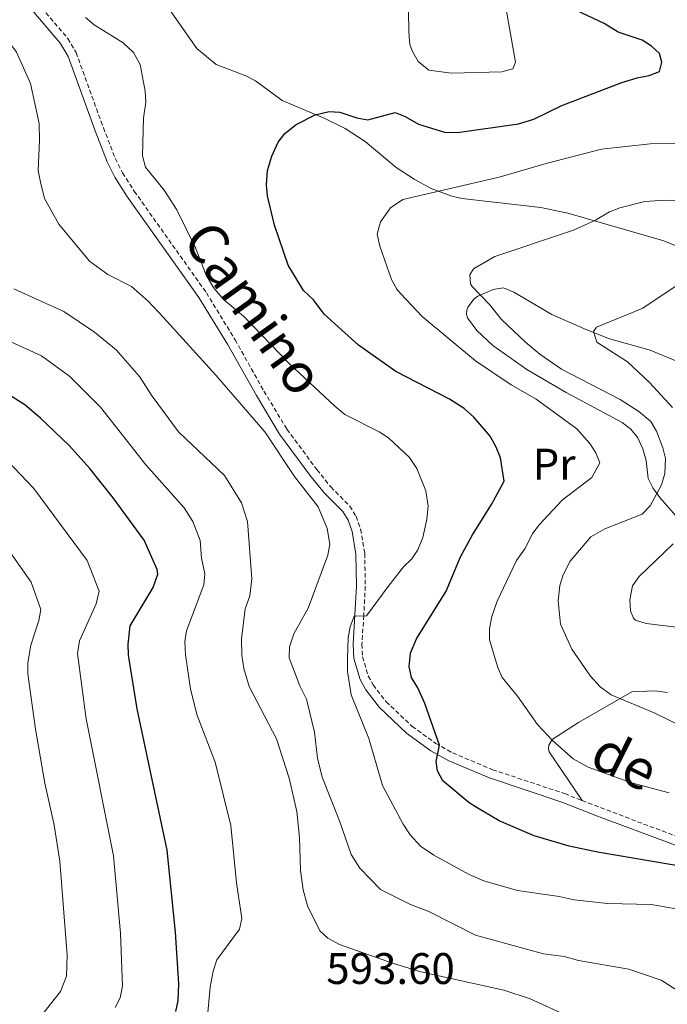
# Model space of a CAD drawing. Units: metres. Extents: x 637265 to 641779, y 4729402 to 4732461.
# Drawn here: x 641292 to 641439, y 4730811 to 4731034 of the extents above; entities that cross this region are included whole.
import ezdxf
from ezdxf.enums import TextEntityAlignment as Align

# ---------------------------------------------------------------- set-up
doc = ezdxf.new("R2010")
doc.units = ezdxf.units.M
doc.header["$MEASUREMENT"] = 0
doc.linetypes.add('TRAZOSX2', pattern=[1.5, 1, -0.5])
for name, color, linetype, lineweight in [('Level 21', 19, 'TRAZOSX2', 0), ('Level 36', 92, 'Continuous', 0), ('Level 37', 92, 'Continuous', 0), ('Level 4', 36, 'Continuous', 30), ('Level 41', 39, 'Continuous', 0), ('Level 44', 19, 'Continuous', 0), ('Level 5', 36, 'Continuous', 0)]:
    doc.layers.add(name, color=color, linetype=linetype, lineweight=lineweight)
doc.styles.add('Arial', font='ARIAL.TTF', dxfattribs={"height": 0.2})

msp = doc.modelspace()

# ---------------------------------------------------------------- linework, layer by layer
at = {"layer": 'Level 21', "color": 19, "linetype": 'TRAZOSX2', "lineweight": 0}
for points in [[(641295.1, 4731039.3, 581.39), (641302.99, 4731030, 581.48), (641304.87, 4731026.81, 581.48), (641311.05, 4731009.77, 581.76), (641313.73, 4731002.85, 581.33), (641315.4, 4730999.52, 581.3), (641318.07, 4730995.37, 581.39), (641334.42, 4730972.32, 581.11), (641340.94, 4730961.67, 582.24), (641347.48, 4730950.02, 583.45), (641352.71, 4730941.36, 583.86), (641359.51, 4730932.21, 584.1), (641362.65, 4730928.29, 584.1), (641366.95, 4730923.93, 584.01), (641368.4, 4730921.63, 583.93), (641369.43, 4730918.69, 583.69), (641370.35, 4730913.23, 582.7), (641370.47, 4730905.77, 581.24), (641370.14, 4730899.12, 580.03), (641369.72, 4730892.61, 579.14), (641369.84, 4730889.72, 579.05), (641371.15, 4730885.42, 578.67), (641372.29, 4730883.39, 578.42), (641375.21, 4730879.56, 577.85), (641381.11, 4730873.97, 576.6), (641386.46, 4730870.11, 575.6), (641390.3, 4730867.95, 574.93), (641399.35, 4730864.15, 573.57), (641415.71, 4730858.71, 572.68), (641419.65, 4730857.16, 572.1)], [(641419.65, 4730857.16, 572.1), (641433.64, 4730851.82, 572.7), (641448.12, 4730846.41, 573.49), (641462.87, 4730839.68, 576.03), (641468.43, 4730837.09, 576.36), (641471.04, 4730835.24, 576.26), (641473.34, 4730832.98, 576.3), (641475.96, 4730829.03, 576.62), (641477.16, 4730826.02, 577), (641477.62, 4730823.4, 577.31), (641477.94, 4730818.32, 577.42), (641477.66, 4730795.49, 577.77), (641476.63, 4730783, 577.62), (641474.47, 4730772.81, 577.48), (641468.79, 4730756.08, 577.42), (641465.33, 4730744.03, 576.75), (641462.92, 4730732.2, 575.77), (641459.81, 4730716.27, 575.36), (641458.29, 4730703.86, 575.01), (641454.85, 4730688.85, 575.01), (641434.7, 4730604.71, 558.58)]]:
    msp.add_polyline3d(points, dxfattribs=at)
at = {"layer": 'Level 21', "color": 19, "linetype": 'Continuous', "lineweight": 0}
msp.add_polyline3d([(641293.52, 4731038.06, 581.39), (641301.35, 4731028.84, 581.48), (641303.05, 4731025.95, 581.48), (641309.17, 4731009.07, 581.76), (641311.89, 4731002.03, 581.33), (641313.66, 4730998.52, 581.3), (641316.41, 4730994.25, 581.39), (641332.74, 4730971.22, 581.11), (641339.22, 4730960.65, 582.24), (641345.76, 4730949.02, 583.45), (641351.05, 4730940.24, 583.86), (641357.93, 4730930.99, 584.1), (641361.15, 4730926.96, 584.1), (641365.37, 4730922.68, 584.01), (641366.58, 4730920.75, 583.93), (641367.49, 4730918.19, 583.69), (641368.35, 4730913.05, 582.7), (641368.47, 4730905.81, 581.24), (641368.14, 4730899.24, 580.03), (641367.72, 4730892.63, 579.14), (641367.86, 4730889.38, 579.05), (641369.29, 4730884.62, 578.67), (641370.61, 4730882.29, 578.42), (641373.71, 4730878.22, 577.85), (641379.83, 4730872.43, 576.6), (641385.38, 4730868.43, 575.6), (641389.42, 4730866.15, 574.93), (641398.63, 4730862.29, 573.57), (641415.05, 4730856.81, 572.68), (641423.58, 4730853.47, 572.61), (641432.94, 4730849.94, 573.04), (641447.36, 4730844.57, 574.48)], dxfattribs=at)
at = {"layer": 'Level 36', "color": 92, "linetype": 'Continuous', "lineweight": 0}
for points in [[(641375.66, 4731061.16, 567.17), (641378.74, 4731045.07, 572.53), (641380.2, 4731040.44, 574.69), (641380.39, 4731031.75, 578.2), (641380.52, 4731029.28, 578.9), (641380.63, 4731028.45, 578.96), (641381.24, 4731026.93, 578.96), (641382.45, 4731024.76, 578.96), (641384.86, 4731022.83, 579.14), (641390.02, 4731022.14, 579.32), (641401.44, 4731022.42, 579.03), (641403.93, 4731023.11, 578.77), (641404.57, 4731024.65, 578.4), (641401.38, 4731042.72, 573.53), (641398.46, 4731062.13, 567.92), (641397.48, 4731062.97, 567.73), (641395.86, 4731062.66, 567.73), (641389.34, 4731062.5, 567.39), (641379.55, 4731063.24, 567.17), (641377.04, 4731062.54, 567.17), (641375.66, 4731061.16, 567.17)], [(641324.44, 4731038.93, 577.5), (641332.27, 4731027.74, 577.87), (641336.66, 4731024.12, 577.78), (641343.35, 4731021.56, 577.68), (641345.54, 4731020.4, 577.52), (641351.6, 4731015.97, 576.74), (641361.29, 4731011.86, 575.1), (641365.89, 4731009.56, 574.09), (641370.42, 4731006.66, 573.2), (641377.46, 4731000.77, 571.88), (641381.6, 4730998.08, 571.14), (641385.45, 4730996.02, 570.48), (641390.08, 4730994.23, 569.66), (641392.35, 4730993.74, 569.26), (641410.3, 4730991.71, 566.1), (641416.47, 4730990.36, 565.15), (641438.2, 4730984.1, 561.51), (641445.03, 4730981.32, 560.07)], [(641401.81, 4730973.43, 563.66), (641399.47, 4730973.09, 564.22), (641396.05, 4730971.56, 565.79), (641395.19, 4730970.92, 566.28), (641393.73, 4730969.03, 567.06), (641393.51, 4730968.49, 567.31), (641393.48, 4730967.39, 567.87), (641393.68, 4730966.67, 568.25), (641395.78, 4730963.8, 568.48), (641399.39, 4730960.37, 568.53), (641407.11, 4730954.93, 568.5), (641416.09, 4730949.7, 568.3), (641428.75, 4730942.88, 567.69), (641430.74, 4730941.41, 567.47), (641432.32, 4730939.41, 567.23), (641433.46, 4730936.94, 567.12), (641434.18, 4730934.3, 567.03), (641434.68, 4730930.19, 566.28), (641435.73, 4730928.05, 565.51), (641437.29, 4730925.92, 564.5), (641441.9, 4730920.58, 561.02)], [(641440.97, 4730956.87, 556.74), (641435.13, 4730959.32, 557.82), (641425.65, 4730961.98, 559.59), (641420.23, 4730964.14, 560.49), (641412.84, 4730967.39, 561.7), (641404.19, 4730972.46, 563.23), (641401.81, 4730973.43, 563.66)], [(641439.08, 4730881.66, 564.39), (641436.19, 4730882, 564.3), (641430.92, 4730881.81, 564.48), (641418.86, 4730874.84, 568.53), (641412.89, 4730871, 570.29), (641412.14, 4730869.69, 570.48), (641412.06, 4730868.88, 570.66), (641412.22, 4730868.21, 570.66), (641419.65, 4730857.16, 572.65)]]:
    msp.add_polyline3d(points, dxfattribs=at)
at = {"layer": 'Level 4', "color": 36, "linetype": 'Continuous', "lineweight": 30}
for points in [[(641380.96, 4730885.09, 575.01), (641380.45, 4730887.55, 575.01), (641380.77, 4730890.54, 575.01), (641382.11, 4730893.81, 575.01), (641388.8, 4730904.67, 575.01), (641392.1, 4730912.4, 575.01), (641394.77, 4730917.45, 575.01), (641399.15, 4730924.28, 575.01), (641401.98, 4730929.56, 575.01), (641401.14, 4730934.87, 575.01), (641400.2, 4730937.33, 575.01), (641398.81, 4730939.78, 575.01), (641395.13, 4730944.13, 575.01), (641392.93, 4730946.04, 575.01), (641389.6, 4730948.23, 575.01), (641377.43, 4730954.46, 575.01), (641368.94, 4730960.45, 575.01), (641361.18, 4730967.51, 575.01), (641358.72, 4730970.69, 575.01), (641356.44, 4730972.88, 575.01), (641352.97, 4730978.6, 575.01), (641349.89, 4730987.69, 575.01), (641348.28, 4730994.32, 575.01), (641348.06, 4730996.82, 575.01), (641348.28, 4731000.03, 575.01), (641349.24, 4731003.29, 575.01), (641350.69, 4731006.5, 575.01), (641352.23, 4731008.46, 575.01), (641354.8, 4731010.52, 575.01), (641359.12, 4731012.71, 575.01), (641362.25, 4731013.44, 575.01), (641364.74, 4731013.27, 575.01), (641368.57, 4731011.98, 575.01), (641371.07, 4731011.58, 575.01), (641377.23, 4731013.25, 575.01), (641379.55, 4731012.35, 575.01), (641382.52, 4731010.57, 575.01), (641388.47, 4731008.73, 575.01), (641391.39, 4731008.71, 575.01), (641405.22, 4731010.67, 575.01), (641408.72, 4731011.7, 575.01), (641415.11, 4731014.81, 575.01), (641428.65, 4731019.99, 575.01), (641432.15, 4731021.1, 575.01), (641434.91, 4731021.6, 575.01), (641437.21, 4731022.52, 575.01), (641437.78, 4731024.63, 575.01), (641437.22, 4731026.58, 575.01), (641435.4, 4731028.27, 575.01), (641433.27, 4731029.6, 575.01), (641427.87, 4731031.42, 575.01), (641424.67, 4731033.4, 575.01), (641415.81, 4731037.57, 575.01)], [(641327.48, 4730809.33, 600.01), (641328, 4730811.79, 600.01), (641328.14, 4730815.59, 600.01), (641327.39, 4730827.3, 600.01), (641325.49, 4730845.87, 600.01), (641318.73, 4730877.93, 600.01), (641316.79, 4730890.11, 600.01), (641316.65, 4730892.61, 600.01), (641317.16, 4730896.78, 600.01), (641322.36, 4730905.46, 600.01), (641323.42, 4730908.49, 600.01), (641323.27, 4730909.55, 600.01), (641320.3, 4730916.24, 600.01), (641313.25, 4730925.78, 600.01), (641307.96, 4730932.5, 600.01), (641303.3, 4730937.66, 600.01), (641296.75, 4730943.92, 600.01), (641293.25, 4730946.93, 600.01), (641290, 4730948.97, 600.01)], [(641448.09, 4730841.17, 575.01), (641423.15, 4730845.45, 575.01), (641416.72, 4730846.82, 575.01), (641408.77, 4730849.17, 575.01), (641400.85, 4730852.55, 575.01), (641395.52, 4730855.72, 575.01), (641394.04, 4730856.63, 575.01), (641388.04, 4730861.62, 575.01), (641386.84, 4730863.85, 575.01), (641386.54, 4730866.01, 575.01), (641387.3, 4730869.69, 575.01), (641384.01, 4730879.13, 575.01), (641382.43, 4730882.72, 575.01), (641380.96, 4730885.09, 575.01)]]:
    msp.add_polyline3d(points, dxfattribs=at)
at = {"layer": 'Level 5', "color": 36, "linetype": 'Continuous', "lineweight": 0}
for points in [[(641296.75, 4730997.4, 585.01), (641296.26, 4731000.08, 585.01), (641296.59, 4731006.98, 585.01), (641296.45, 4731010.72, 585.01), (641294.51, 4731019.77, 585.01), (641291.37, 4731026.89, 585.01), (641285.24, 4731035.02, 585.01)], [(641306.98, 4731034.79, 580.01), (641308.96, 4731033.11, 580.01), (641315.55, 4731029.02, 580.01), (641317.92, 4731026.8, 580.01), (641319.42, 4731024.1, 580.01), (641320.54, 4731018.05, 580.01), (641320.65, 4731015.55, 580.01), (641320.19, 4731011.95, 580.01), (641319.96, 4731003.4, 580.01), (641320.61, 4731000.79, 580.01), (641324.86, 4730995.61, 580.01), (641327.74, 4730991.18, 580.01), (641331.94, 4730982.49, 580.01), (641334.37, 4730976.32, 580.01), (641336.06, 4730973.5, 580.01), (641338.2, 4730970.91, 580.01), (641342.84, 4730967.03, 580.01), (641353.21, 4730956.27, 580.01), (641363.54, 4730946.62, 580.01), (641365.87, 4730944.74, 580.01), (641373.66, 4730940.8, 580.01), (641375.75, 4730939.43, 580.01), (641380.53, 4730934.95, 580.01), (641382.14, 4730932.47, 580.01), (641384.2, 4730927.37, 580.01), (641384.71, 4730923.94, 580.01), (641384.46, 4730920.94, 580.01), (641383.53, 4730916.8, 580.01), (641382.42, 4730914.04, 580.01), (641381.02, 4730911.96, 580.01), (641379.18, 4730910.13, 580.01), (641375.66, 4730905.73, 580.01), (641370.76, 4730899.05, 580.01)], [(641400.41, 4730902.38, 570.01), (641404.82, 4730911.6, 570.01), (641406.65, 4730914.25, 570.01), (641408.46, 4730917.8, 570.01), (641409.97, 4730919.8, 570.01), (641415.15, 4730925.26, 570.01), (641421.87, 4730930.41, 570.01), (641423.69, 4730933.72, 570.01), (641422.82, 4730936.03, 570.01), (641421.44, 4730938.12, 570.01), (641418.46, 4730941.5, 570.01), (641409.28, 4730948.23, 570.01), (641403.57, 4730951.47, 570.01), (641395.5, 4730956.9, 570.01), (641383.41, 4730966.95, 570.01), (641378.57, 4730972.08, 570.01), (641377.61, 4730973.13, 570.01), (641376.45, 4730975.35, 570.01), (641373.77, 4730982.88, 570.01), (641373.2, 4730985.65, 570.01), (641373.9, 4730988.43, 570.01), (641376.17, 4730991.62, 570.01), (641378.98, 4730993.47, 570.01), (641400.84, 4730998.56, 570.01), (641411.5, 4731001.67, 570.01), (641424.1, 4731004.88, 570.01), (641435.11, 4731006.11, 570.01), (641449.19, 4731006.42, 570.01)], [(641444.86, 4730811.79, 585.01), (641437.64, 4730816.42, 585.01), (641430.26, 4730818.91, 585.01), (641418.84, 4730820.88, 585.01), (641415.6, 4730821.8, 585.01), (641410.95, 4730822.39, 585.01), (641395.45, 4730826.62, 585.01), (641384.87, 4730831.98, 585.01), (641380.72, 4730833.55, 585.01), (641373.92, 4730836.95, 585.01), (641369.27, 4730841.82, 585.01), (641367.26, 4730844.93, 585.01), (641364.66, 4730852.52, 585.01), (641360.68, 4730862.45, 585.01), (641359.63, 4730866.73, 585.01), (641358.92, 4730872.65, 585.01), (641357.14, 4730880.18, 585.01), (641355.66, 4730883.15, 585.01), (641353.23, 4730889.55, 585.01), (641353.25, 4730892.05, 585.01), (641354.24, 4730894.98, 585.01), (641357.54, 4730900.77, 585.01), (641361.96, 4730912.84, 585.01), (641362.44, 4730915.31, 585.01), (641361.86, 4730918.83, 585.01), (641359.78, 4730923.79, 585.01), (641354.39, 4730930.69, 585.01), (641347.7, 4730940.76, 585.01), (641336.58, 4730953.64, 585.01), (641324.62, 4730966.8, 585.01), (641321.18, 4730970.42, 585.01), (641317.41, 4730973.72, 585.01), (641312.1, 4730976.47, 585.01), (641307.9, 4730979.53, 585.01), (641300.96, 4730987.88, 585.01), (641297.71, 4730993.74, 585.01), (641296.75, 4730997.4, 585.01)], [(641442.53, 4730873.85, 565.01), (641436, 4730877.07, 565.01), (641426.29, 4730881.13, 565.01), (641423.76, 4730882.96, 565.01), (641421.61, 4730885.39, 565.01), (641417.33, 4730891.48, 565.01), (641414.76, 4730897.13, 565.01), (641414.22, 4730902.43, 565.01), (641414.61, 4730905.96, 565.01), (641415.34, 4730908.35, 565.01), (641416.98, 4730911.47, 565.01), (641421.68, 4730916.95, 565.01), (641424.8, 4730918.8, 565.01), (641433.3, 4730922.08, 565.01), (641435.12, 4730924.01, 565.01), (641437.66, 4730928.74, 565.01), (641438.42, 4730931.32, 565.01), (641438.61, 4730934.72, 565.01), (641438.02, 4730937.19, 565.01), (641436.55, 4730940.95, 565.01), (641435.26, 4730943.1, 565.01), (641432.54, 4730945.4, 565.01), (641428.28, 4730948.09, 565.01), (641414.99, 4730955, 565.01), (641410.07, 4730958.42, 565.01), (641406.83, 4730961.12, 565.01), (641401.41, 4730966.29, 565.01), (641398.67, 4730969.65, 565.01), (641394.71, 4730973.77, 565.01), (641394.32, 4730974.37, 565.01), (641394.21, 4730976.39, 565.01), (641395.01, 4730977.75, 565.01), (641399.85, 4730980.54, 565.01), (641417.73, 4730986.55, 565.01), (641422.68, 4730988.79, 565.01), (641425.87, 4730990.72, 565.01), (641428.21, 4730991.59, 565.01), (641433.92, 4730993.03, 565.01), (641438.41, 4730993.33, 565.01), (641445.03, 4730993.23, 565.01)], [(641440.22, 4730946.3, 560.01), (641434.95, 4730951.99, 560.01), (641430, 4730956.7, 560.01), (641423.03, 4730961.14, 560.01), (641422.25, 4730963.57, 560.01), (641422.97, 4730964.51, 560.01), (641433.33, 4730968.75, 560.01), (641442.05, 4730974.58, 560.01)], [(641417.53, 4730807.81, 590.01), (641407.91, 4730812.19, 590.01), (641401.92, 4730814.13, 590.01), (641383.07, 4730818.29, 590.01), (641376.89, 4730820.18, 590.01), (641364.66, 4730824.5, 590.01), (641362.01, 4730825.95, 590.01), (641360.13, 4730827.61, 590.01), (641357.35, 4730833.27, 590.01), (641356.36, 4730836.91, 590.01), (641355.75, 4730841.27, 590.01), (641355.55, 4730848.75, 590.01), (641354.97, 4730854.68, 590.01), (641353.19, 4730862.22, 590.01), (641350.37, 4730871.13, 590.01), (641344.12, 4730883.01, 590.01), (641342.9, 4730887.11, 590.01), (641342.47, 4730890.1, 590.01), (641342.41, 4730893.84, 590.01), (641343.19, 4730900.67, 590.01), (641344.26, 4730903.61, 590.01), (641344.72, 4730907.44, 590.01), (641343.78, 4730920.47, 590.01), (641342.39, 4730924.7, 590.01), (641338.54, 4730930.85, 590.01), (641328.11, 4730940.78, 590.01), (641322.13, 4730948.88, 590.01), (641319.28, 4730953.36, 590.01), (641313.93, 4730959.41, 590.01), (641309.03, 4730963.38, 590.01), (641302.09, 4730968.06, 590.01), (641290.77, 4730973.24, 590.01)], [(641333.87, 4730799.27, 595.01), (641335.31, 4730814.81, 595.01), (641335.93, 4730818.41, 595.01), (641336.78, 4730821.04, 595.01), (641341.91, 4730827.95, 595.01), (641342.49, 4730830.4, 595.01), (641341.26, 4730838.48, 595.01), (641339.97, 4730851.5, 595.01), (641336.38, 4730865.84, 595.01), (641332.23, 4730876.67, 595.01), (641330.82, 4730882.52, 595.01), (641329.67, 4730890.21, 595.01), (641329.53, 4730893.23, 595.01), (641329.95, 4730895.68, 595.01), (641333.84, 4730906.05, 595.01), (641334.06, 4730908.55, 595.01), (641333.31, 4730912.13, 595.01), (641333.02, 4730916.15, 595.01), (641331.35, 4730920.47, 595.01), (641329.42, 4730923.55, 595.01), (641320.68, 4730933.28, 595.01), (641310.39, 4730946.37, 595.01), (641303.48, 4730953.33, 595.01), (641297.03, 4730958.02, 595.01), (641284.67, 4730963.63, 595.01)], [(641313.71, 4730810.21, 605.01), (641314.88, 4730812.42, 605.01), (641315.39, 4730815.05, 605.01), (641314.97, 4730827.06, 605.01), (641313.34, 4730844.63, 605.01), (641307.18, 4730875.65, 605.01), (641305.2, 4730890.51, 605.01), (641305.65, 4730893.35, 605.01), (641309.4, 4730901.74, 605.01), (641310.11, 4730904.64, 605.01), (641307.39, 4730911.61, 605.01), (641295.26, 4730927.91, 605.01), (641289.26, 4730934.3, 605.01)], [(641296.5, 4730807.74, 610.01), (641301.34, 4730813.86, 610.01), (641302.69, 4730817.29, 610.01), (641302.84, 4730822.05, 610.01), (641301.19, 4730843.39, 610.01), (641299.91, 4730851.55, 610.01), (641297.79, 4730861.09, 610.01), (641295.64, 4730873.37, 610.01), (641293.91, 4730885.92, 610.01), (641293.93, 4730888.41, 610.01), (641294.61, 4730892.38, 610.01), (641296.43, 4730898.01, 610.01), (641296.83, 4730900.5, 610.01), (641294.7, 4730906.66, 610.01), (641284.23, 4730921.44, 610.01)], [(641441.06, 4730896.46, 560.01), (641434.18, 4730897.3, 560.01), (641431.82, 4730898.07, 560.01), (641431.31, 4730898.52, 560.01), (641430.68, 4730900.16, 560.01), (641430.47, 4730902.65, 560.01), (641431.11, 4730905.86, 560.01), (641432.51, 4730907.93, 560.01), (641440.3, 4730915.36, 560.01)], [(641439.45, 4730858.9, 570.01), (641430.87, 4730861.19, 570.01), (641421.07, 4730864.74, 570.01), (641417.68, 4730866.6, 570.01), (641412.99, 4730870.75, 570.01), (641409.56, 4730874.38, 570.01), (641404.98, 4730880.82, 570.01), (641401.54, 4730885.03, 570.01), (641400.53, 4730887.31, 570.01), (641398.69, 4730893.59, 570.01), (641398.68, 4730896.09, 570.01), (641399.17, 4730898.9, 570.01), (641400.41, 4730902.38, 570.01)], [(641370.76, 4730899.05, 580.01), (641367.99, 4730899, 580.01), (641367.06, 4730896.52, 580.01), (641366.58, 4730894.04, 580.01), (641366.45, 4730889.34, 580.01), (641366.41, 4730886.41, 580.01), (641367.25, 4730881.16, 580.01), (641371.32, 4730871.2, 580.01), (641374.35, 4730860.54, 580.01), (641379.07, 4730851.78, 580.01), (641380.69, 4730849.34, 580.01), (641382.98, 4730846.76, 580.01), (641386, 4730844.78, 580.01), (641394.03, 4730840.36, 580.01), (641397.35, 4730838.92, 580.01), (641405.04, 4730836.74, 580.01), (641414.49, 4730835.4, 580.01), (641417.87, 4730834.63, 580.01), (641425.45, 4730833.79, 580.01), (641435.34, 4730833.59, 580.01), (641445.78, 4730831.75, 580.01)]]:
    msp.add_polyline3d(points, dxfattribs=at)

# ---------------------------------------------------------------- texts
at = {"layer": 'Level 37', "color": 92, "linetype": 'Continuous', "lineweight": 0, "style": 'Arial'}
msp.add_text('Pr', height=7, dxfattribs=at).set_placement((641413.32, 4730933.46, 572.99), align=Align.MIDDLE_CENTER)
at = {"layer": 'Level 41', "color": 19, "linetype": 'Continuous', "lineweight": 0, "style": 'Arial'}
msp.add_text('593.60', height=7, dxfattribs=at).set_placement((641361.64, 4730813.35, 593.61), align=Align.BOTTOM_LEFT)
at = {"layer": 'Level 44', "color": 19, "linetype": 'Continuous', "lineweight": 0, "style": 'Arial'}
for s, rotation, p in [('Camino', -54.5705, (641339.33, 4730964.6, 581.41)), ('de', -26.5809, (641426.14, 4730859.6, 570.79))]:
    msp.add_text(s, height=9, rotation=rotation, dxfattribs=at).set_placement(p, align=Align.BOTTOM_CENTER)

doc.saveas('drawing.dxf')
